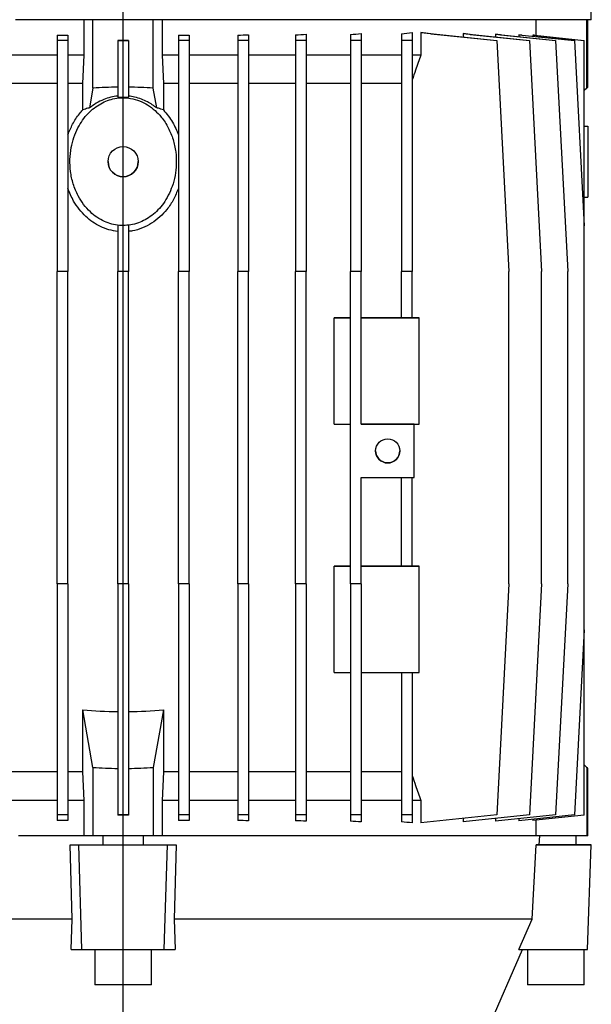
# Model space of a CAD drawing. Units: millimetres. Extents: x -4 to 213, y 0 to 297.
# Drawn here: x 149 to 165, y 242 to 269 of the extents above; entities that cross this region are included whole.
import ezdxf

# ---------------------------------------------------------------- set-up
doc = ezdxf.new("R2010")
doc.units = ezdxf.units.MM
doc.layers.add('FORMAT', color=7, linetype='Continuous')

# ---------------------------------------------------------------- blocks, each defined once
blk = doc.blocks.new('SW_CENTERMARKSYMBOL_1')
at = {"layer": 'FORMAT', "color": 0}
blk.add_line((0, 0.5), (0, 56.263), dxfattribs=at)

msp = doc.modelspace()

# ---------------------------------------------------------------- linework, layer by layer
at = {"color": 7, "linetype": 'Continuous', "lineweight": 25}
for p, q in [((164.8028, 269.4978), (164.8028, 278.5286)), ((150.5028, 268.4978), (150.5028, 269.4978)), ((150.7528, 267.5702), (150.7528, 269.4978)), ((152.4528, 267.5702), (152.4528, 269.4978)), ((152.7028, 269.4978), (152.7028, 268.4978)), ((163.251, 269.0555), (163.251, 269.4978)), ((164.6752, 267.5702), (164.6752, 269.4978)), ((164.7028, 267.5978), (164.7028, 269.4978)), ((149.7449, 269.0657), (149.7449, 268.9081)), ((150.0449, 268.9081), (149.7449, 268.9081)), ((149.7449, 268.9081), (149.7449, 262.3978)), ((150.0449, 269.061), (150.0449, 268.9081)), ((150.0449, 268.9081), (150.0449, 262.3978)), ((151.4528, 268.9144), (151.4528, 268.9081)), ((151.7528, 268.9081), (151.4528, 268.9081)), ((151.4528, 268.9081), (151.4528, 267.3114)), ((151.7528, 268.9144), (151.7528, 268.9081)), ((151.7528, 268.9081), (151.7528, 267.3114)), ((153.1608, 269.061), (153.1608, 268.9081)), ((153.4608, 268.9081), (153.1608, 268.9081)), ((153.1608, 268.9081), (153.1608, 262.3978)), ((153.4608, 269.0657), (153.4608, 268.9081)), ((153.4608, 268.9081), (153.4608, 262.3978)), ((154.8413, 269.0641), (154.8413, 268.9081)), ((155.1413, 268.9081), (154.8413, 268.9081)), ((154.8413, 268.9081), (154.8413, 262.3978)), ((155.1413, 269.0736), (155.1413, 268.9081)), ((155.1413, 268.9081), (155.1413, 262.3978)), ((156.4673, 269.0713), (156.4673, 268.9081)), ((156.7673, 268.9081), (156.4673, 268.9081)), ((156.4673, 268.9081), (156.4673, 262.3978)), ((156.7673, 269.0862), (156.7673, 268.9081)), ((156.7673, 268.9081), (156.7673, 262.3978)), ((158.0128, 269.0836), (158.0128, 268.9081)), ((158.3128, 268.9081), (158.0128, 268.9081)), ((158.0128, 268.9081), (158.0128, 262.3978)), ((158.3128, 269.105), (158.3128, 268.9081)), ((158.3128, 268.9081), (158.3128, 262.3978)), ((159.4528, 269.1033), (159.4528, 268.9081)), ((159.7528, 268.9081), (159.4528, 268.9081)), ((159.4528, 268.9081), (159.4528, 262.3978)), ((159.7528, 269.1329), (159.7528, 268.9081)), ((159.7528, 268.9081), (159.7528, 262.3978)), ((160.2785, 269.1033), (159.9973, 269.1329)), ((159.9973, 269.1329), (159.9973, 268.4978)), ((159.9973, 269.1329), (162.1359, 268.9081)), ((160.2785, 269.1033), (162.1359, 268.9081)), ((161.3907, 269.0836), (161.1875, 269.105)), ((161.1875, 269.105), (161.1875, 269.0078)), ((161.1875, 269.105), (163.0607, 268.9081)), ((161.3907, 269.0836), (163.0607, 268.9081)), ((162.2436, 269.0713), (162.1013, 269.0862)), ((162.1013, 269.0862), (162.1013, 269.009)), ((162.1013, 269.0862), (163.7958, 268.9081)), ((162.1359, 268.9081), (162.4771, 262.3978)), ((162.1359, 268.9081), (162.1359, 268.9081)), ((162.2436, 269.0713), (163.7958, 268.9081)), ((162.8457, 269.0641), (162.7549, 269.0736)), ((162.7549, 269.0736), (162.7549, 269.0175)), ((162.7549, 269.0736), (164.3295, 268.9081)), ((162.8457, 269.0641), (164.3295, 268.9081)), ((163.0607, 268.9081), (163.4018, 262.3978)), ((163.0607, 268.9081), (163.0607, 268.9081)), ((163.1986, 269.061), (163.1544, 269.0657)), ((163.1544, 269.0657), (163.1544, 269.0316)), ((163.1544, 269.0657), (164.6028, 268.9134)), ((163.1986, 269.061), (164.6028, 268.9134)), ((163.7958, 268.9081), (164.137, 262.3978)), ((163.7958, 268.9081), (163.7958, 268.9081)), ((164.3295, 268.9081), (164.6028, 263.6922)), ((164.3295, 268.9081), (164.3295, 268.9081)), ((164.6028, 263.6922), (164.6028, 268.9134)), ((164.6028, 268.9134), (164.6028, 268.9134)), ((149.7449, 268.4978), (148.3644, 268.4978)), ((150.5028, 268.4978), (150.0449, 268.4978)), ((150.4669, 267.6978), (150.5028, 268.4978)), ((152.7028, 268.4978), (152.7387, 267.6978)), ((153.1608, 268.4978), (152.7028, 268.4978)), ((154.8413, 268.4978), (153.4608, 268.4978)), ((156.4673, 268.4978), (155.1413, 268.4978)), ((158.0128, 268.4978), (156.7673, 268.4978)), ((159.4528, 268.4978), (158.3128, 268.4978)), ((159.9973, 268.4978), (159.7528, 268.4978)), ((149.7449, 267.6978), (148.3644, 267.6978)), ((150.4669, 267.6978), (150.0449, 267.6978)), ((150.4669, 266.9575), (150.4669, 267.6978)), ((150.7528, 267.5702), (150.6546, 267.0105)), ((152.5511, 267.0105), (152.4528, 267.5702)), ((152.7387, 267.6978), (152.7387, 266.9575)), ((153.1608, 267.6978), (152.7387, 267.6978)), ((154.8413, 267.6978), (153.4608, 267.6978)), ((156.4673, 267.6978), (155.1413, 267.6978)), ((158.0128, 267.6978), (156.7673, 267.6978)), ((159.4528, 267.6978), (158.3128, 267.6978)), ((164.6752, 267.5702), (164.6028, 267.4978)), ((164.7028, 267.5978), (164.6752, 267.5702)), ((151.4528, 267.3114), (151.7528, 267.3114)), ((164.6028, 266.5013), (164.7028, 266.4978)), ((164.6028, 266.5013), (164.7028, 266.4978)), ((164.7028, 266.4978), (164.7028, 264.4978)), ((164.7028, 266.4978), (164.7028, 266.4978)), ((164.6028, 264.4943), (164.7028, 264.4978)), ((151.4528, 263.7008), (151.4528, 262.3978)), ((151.7528, 263.7008), (151.7528, 262.3978)), ((164.6028, 252.3034), (164.6028, 263.6922)), ((150.0449, 262.3978), (149.7449, 262.3978)), ((149.7449, 253.5978), (149.7449, 262.3978)), ((150.0449, 253.5978), (150.0449, 262.3978)), ((151.7528, 262.3978), (151.4528, 262.3978)), ((151.4528, 253.5978), (151.4528, 262.3978)), ((151.7528, 253.5978), (151.7528, 262.3978)), ((153.4608, 262.3978), (153.1608, 262.3978)), ((153.1608, 253.5978), (153.1608, 262.3978)), ((153.4608, 253.5978), (153.4608, 262.3978)), ((155.1413, 262.3978), (154.8413, 262.3978)), ((154.8413, 253.5978), (154.8413, 262.3978)), ((155.1413, 253.5978), (155.1413, 262.3978)), ((156.7673, 262.3978), (156.4673, 262.3978)), ((156.4673, 253.5978), (156.4673, 262.3978)), ((156.7673, 253.5978), (156.7673, 262.3978)), ((158.3128, 262.3978), (158.0128, 262.3978)), ((158.0128, 253.5978), (158.0128, 262.3978)), ((158.3128, 258.0978), (158.3128, 262.3978)), ((159.7528, 262.3978), (159.4528, 262.3978)), ((159.4528, 261.0978), (159.4528, 262.3978)), ((159.7528, 261.0978), (159.7528, 262.3978)), ((162.4771, 253.5978), (162.4771, 262.3978)), ((163.4018, 253.5978), (163.4018, 262.3978)), ((164.137, 253.5978), (164.137, 262.3978)), ((157.5528, 258.0978), (157.5528, 261.0978)), ((157.5528, 261.0978), (158.0128, 261.0978)), ((157.5528, 261.0978), (157.5528, 261.0978)), ((158.0128, 261.0978), (157.5528, 261.0978)), ((158.3128, 261.0978), (159.9528, 261.0978)), ((159.4528, 261.0978), (158.3128, 261.0978)), ((159.4528, 261.0978), (159.4528, 261.0978)), ((159.7528, 261.0978), (159.4528, 261.0978)), ((159.7528, 261.0978), (159.7528, 261.0978)), ((159.9528, 261.0978), (159.7528, 261.0978)), ((159.9528, 258.0978), (159.9528, 261.0978)), ((159.9528, 261.0978), (159.9528, 261.0978)), ((157.5528, 258.0978), (158.0128, 258.0978)), ((159.8128, 258.0978), (158.3128, 258.0978)), ((158.3128, 258.0978), (159.8128, 258.0978)), ((158.3128, 258.0978), (158.3128, 258.0978)), ((159.8128, 256.5978), (159.8128, 258.0978)), ((159.8128, 258.0978), (159.8128, 258.0978)), ((159.8128, 258.0978), (159.9528, 258.0978)), ((158.3128, 256.5978), (159.8128, 256.5978)), ((158.3128, 253.5978), (158.3128, 256.5978)), ((159.4528, 254.0978), (159.4528, 256.5978)), ((159.7528, 254.0978), (159.7528, 256.5978)), ((157.5528, 251.0978), (157.5528, 254.0978)), ((157.5528, 254.0978), (158.0128, 254.0978)), ((157.5528, 254.0978), (157.5528, 254.0978)), ((158.0128, 254.0978), (157.5528, 254.0978)), ((158.3128, 254.0978), (159.9528, 254.0978)), ((159.4528, 254.0978), (158.3128, 254.0978)), ((159.4528, 254.0978), (159.4528, 254.0978)), ((159.7528, 254.0978), (159.4528, 254.0978)), ((159.7528, 254.0978), (159.7528, 254.0978)), ((159.9528, 254.0978), (159.7528, 254.0978)), ((159.9528, 254.0978), (159.9528, 254.0978)), ((159.9528, 251.0978), (159.9528, 254.0978)), ((150.0449, 253.5978), (149.7449, 253.5978)), ((149.7449, 253.5978), (149.7449, 247.0874)), ((150.0449, 253.5978), (150.0449, 247.0874)), ((151.7528, 253.5978), (151.4528, 253.5978)), ((151.4528, 253.5978), (151.4528, 247.0874)), ((151.7528, 253.5978), (151.7528, 247.0874)), ((153.4608, 253.5978), (153.1608, 253.5978)), ((153.1608, 253.5978), (153.1608, 247.0874)), ((153.4608, 253.5978), (153.4608, 247.0874)), ((155.1413, 253.5978), (154.8413, 253.5978)), ((154.8413, 253.5978), (154.8413, 247.0874)), ((155.1413, 253.5978), (155.1413, 247.0874)), ((156.7673, 253.5978), (156.4673, 253.5978)), ((156.4673, 253.5978), (156.4673, 247.0874)), ((156.7673, 253.5978), (156.7673, 247.0874)), ((158.3128, 253.5978), (158.0128, 253.5978)), ((158.0128, 253.5978), (158.0128, 247.0874)), ((158.3128, 253.5978), (158.3128, 247.0874)), ((162.4771, 253.5978), (162.1359, 247.0874)), ((163.4018, 253.5978), (163.0607, 247.0874)), ((164.137, 253.5978), (163.7958, 247.0874)), ((164.6028, 252.3034), (164.3295, 247.0874)), ((164.6028, 247.0822), (164.6028, 252.3034)), ((157.5528, 251.0978), (158.0128, 251.0978)), ((158.3128, 251.0978), (159.9528, 251.0978)), ((159.4528, 251.0978), (159.4528, 247.0874)), ((159.7528, 251.0978), (159.7528, 247.0874)), ((150.7528, 248.4254), (150.4669, 250.054)), ((150.4669, 248.2978), (150.4669, 250.054)), ((152.7387, 250.054), (152.4528, 248.4254)), ((152.7387, 250.054), (152.7387, 248.2978)), ((150.7528, 248.4254), (150.7528, 246.4978)), ((152.4528, 248.4254), (152.4528, 246.4978)), ((164.6028, 248.4978), (164.6752, 248.4254)), ((164.6752, 248.4254), (164.6028, 248.4978)), ((164.6752, 248.4254), (164.6752, 246.4978)), ((164.7028, 246.4978), (164.7028, 248.3978)), ((149.7449, 248.2978), (148.3644, 248.2978)), ((150.4669, 248.2978), (150.0449, 248.2978)), ((150.5028, 247.4978), (150.4669, 248.2978)), ((152.7387, 248.2978), (152.7028, 247.4978)), ((153.1608, 248.2978), (152.7387, 248.2978)), ((154.8413, 248.2978), (153.4608, 248.2978)), ((156.4673, 248.2978), (155.1413, 248.2978)), ((158.0128, 248.2978), (156.7673, 248.2978)), ((159.4528, 248.2978), (158.3128, 248.2978)), ((149.7449, 247.4978), (148.3644, 247.4978)), ((150.5028, 247.4978), (150.0449, 247.4978)), ((150.5028, 246.4978), (150.5028, 247.4978)), ((152.7028, 247.4978), (152.7028, 246.4978)), ((153.1608, 247.4978), (152.7028, 247.4978)), ((154.8413, 247.4978), (153.4608, 247.4978)), ((156.4673, 247.4978), (155.1413, 247.4978)), ((158.0128, 247.4978), (156.7673, 247.4978)), ((159.4528, 247.4978), (158.3128, 247.4978)), ((159.9973, 247.4978), (159.7528, 247.4978)), ((159.9973, 247.4978), (159.9973, 246.8627)), ((150.0449, 247.0874), (149.7449, 247.0874)), ((149.7449, 247.0874), (149.7449, 246.9299)), ((150.0449, 247.0874), (150.0449, 246.9346)), ((151.7528, 247.0874), (151.4528, 247.0874)), ((151.4528, 247.0874), (151.4528, 247.0812)), ((151.7528, 247.0874), (151.7528, 247.0812)), ((153.4608, 247.0874), (153.1608, 247.0874)), ((153.1608, 247.0874), (153.1608, 246.9346)), ((153.4608, 247.0874), (153.4608, 246.9299)), ((155.1413, 247.0874), (154.8413, 247.0874)), ((154.8413, 247.0874), (154.8413, 246.9315)), ((155.1413, 247.0874), (155.1413, 246.922)), ((156.7673, 247.0874), (156.4673, 247.0874)), ((156.4673, 247.0874), (156.4673, 246.9243)), ((156.7673, 247.0874), (156.7673, 246.9093)), ((158.3128, 247.0874), (158.0128, 247.0874)), ((158.0128, 247.0874), (158.0128, 246.9119)), ((158.3128, 247.0874), (158.3128, 246.8906)), ((159.7528, 247.0874), (159.4528, 247.0874)), ((159.4528, 247.0874), (159.4528, 246.8922)), ((159.7528, 247.0874), (159.7528, 246.8627)), ((162.1359, 247.0874), (159.9973, 246.8627)), ((163.0607, 247.0874), (161.1875, 246.8906)), ((161.1875, 246.9878), (161.1875, 246.8906)), ((163.7958, 247.0874), (162.1013, 246.9093)), ((162.1013, 246.9866), (162.1013, 246.9093)), ((164.3295, 247.0874), (162.7549, 246.922)), ((162.7549, 246.978), (162.7549, 246.922)), ((164.6028, 247.0822), (163.1544, 246.9299)), ((163.1544, 246.9639), (163.1544, 246.9299)), ((163.251, 246.4978), (163.251, 246.9401)), ((150.7528, 246.4978), (150.5118, 246.4978)), ((152.4528, 246.4978), (150.7528, 246.4978)), ((151.0278, 246.4978), (151.0278, 246.2478)), ((152.1778, 246.2478), (152.1778, 246.4978)), ((152.6939, 246.4978), (152.4528, 246.4978)), ((164.6752, 246.4978), (163.3021, 246.4978)), ((163.3348, 246.2478), (163.3476, 246.4978)), ((164.3778, 246.2478), (164.3778, 246.4978)), ((150.1059, 246.2478), (150.3528, 246.2478)), ((150.1059, 246.2478), (151.2688, 246.2478)), ((150.1634, 244.1478), (150.1059, 246.2478)), ((150.3528, 246.2478), (152.8528, 246.2478)), ((150.4408, 243.2978), (150.3528, 246.2478)), ((151.9368, 246.2478), (153.0998, 246.2478)), ((152.7648, 243.2978), (152.8528, 246.2478)), ((152.8528, 246.2478), (153.0998, 246.2478)), ((153.0998, 246.2478), (153.0422, 244.1478)), ((163.1384, 244.1478), (163.2437, 246.2478)), ((163.2437, 246.2478), (164.8028, 246.2478)), ((164.8028, 246.2478), (163.2437, 246.2478)), ((164.6998, 243.2978), (164.8028, 246.2478)), ((164.8028, 246.2478), (164.8028, 246.2478)), ((150.1341, 243.2978), (150.1634, 244.1478)), ((153.0422, 244.1478), (153.0716, 243.2978)), ((162.7633, 243.2978), (163.1384, 244.1478)), ((150.1341, 243.2978), (150.4408, 243.2978)), ((150.4408, 243.2978), (152.7648, 243.2978)), ((150.8028, 243.2978), (150.8028, 242.2978)), ((152.4028, 242.2978), (152.4028, 243.2978)), ((152.7648, 243.2978), (153.0716, 243.2978)), ((161.6028, 240.3978), (162.8595, 243.2978)), ((162.7633, 243.2978), (164.6998, 243.2978)), ((163.0028, 243.2978), (163.0028, 242.2978)), ((164.6028, 242.2978), (164.6028, 243.2978))]:
    msp.add_line(p, q, dxfattribs=at)
at = {"color": 7, "linetype": 'Continuous', "lineweight": 25, "flags": 128}
for points in [[(164.8028, 269.4978), (164.7853, 269.4978), (164.7329, 269.4978), (164.6456, 269.4978), (164.5237, 269.4978), (164.3676, 269.4978), (164.1776, 269.4978), (163.9543, 269.4978), (163.6982, 269.4978), (163.4101, 269.4978), (163.0906, 269.4978), (162.7407, 269.4978), (162.3612, 269.4978), (161.9532, 269.4978), (161.5178, 269.4978), (161.056, 269.4978), (160.5692, 269.4978), (160.0587, 269.4978), (159.5257, 269.4978), (158.9716, 269.4978), (158.3981, 269.4978), (157.8065, 269.4978), (157.1985, 269.4978), (156.5756, 269.4978), (155.9396, 269.4978), (155.292, 269.4978), (154.6347, 269.4978), (153.9693, 269.4978), (153.2977, 269.4978), (152.6215, 269.4978), (151.9427, 269.4978), (151.2629, 269.4978), (150.5841, 269.4978), (149.908, 269.4978), (149.2363, 269.4978), (148.5709, 269.4978)], [(164.6752, 248.4254), (164.6998, 248.4009), (164.6998, 248.4009), (164.6752, 248.4254)], [(150.5118, 246.4978), (149.942, 246.4978), (149.294, 246.4978), (148.6532, 246.4978)], [(163.3021, 246.4978), (163.2349, 246.4978), (163.1237, 246.4978), (162.9766, 246.4978), (162.7938, 246.4978), (162.5759, 246.4978), (162.3238, 246.4978), (162.038, 246.4978), (161.7196, 246.4978), (161.3695, 246.4978), (160.9888, 246.4978), (160.5787, 246.4978), (160.1405, 246.4978), (159.6756, 246.4978), (159.1854, 246.4978), (158.6715, 246.4978), (158.1355, 246.4978), (157.5789, 246.4978), (157.0037, 246.4978), (156.4116, 246.4978), (155.8044, 246.4978), (155.184, 246.4978), (154.5525, 246.4978), (153.9117, 246.4978), (153.2637, 246.4978), (152.6939, 246.4978)], [(164.7028, 246.4978), (164.7011, 246.4978), (164.6959, 246.4978), (164.6873, 246.4978), (164.6752, 246.4978)], [(151.0278, 246.2478), (151.0288, 246.2478), (151.0552, 246.2478), (151.1163, 246.2478), (151.2081, 246.2478), (151.325, 246.2478), (151.4593, 246.2478), (151.6028, 246.2478), (151.7463, 246.2478), (151.8807, 246.2478), (151.9975, 246.2478), (152.0894, 246.2478), (152.1504, 246.2478), (152.1769, 246.2478), (152.1778, 246.2478)], [(163.2437, 246.2478), (163.2614, 246.2478), (163.2773, 246.2478), (163.2914, 246.2478), (163.3037, 246.2478), (163.3142, 246.2478), (163.3228, 246.2478), (163.3297, 246.2478), (163.3348, 246.2478)], [(163.3348, 246.2478), (163.4329, 246.2478), (163.5545, 246.2478), (163.6917, 246.2478), (163.836, 246.2478), (163.9782, 246.2478), (164.1093, 246.2478), (164.221, 246.2478), (164.3062, 246.2478), (164.3596, 246.2478), (164.3778, 246.2478)], [(150.1634, 244.1478), (149.5303, 244.1478), (148.9034, 244.1478), (148.2847, 244.1478)], [(163.1384, 244.1478), (163.0416, 244.1478), (162.9101, 244.1478), (162.7442, 244.1478), (162.5446, 244.1478), (162.3117, 244.1478), (162.0463, 244.1478), (161.7492, 244.1478), (161.4213, 244.1478), (161.0636, 244.1478), (160.6772, 244.1478), (160.2632, 244.1478), (159.8229, 244.1478), (159.3577, 244.1478), (158.869, 244.1478), (158.3581, 244.1478), (157.8268, 244.1478), (157.2766, 244.1478), (156.7091, 244.1478), (156.1262, 244.1478), (155.5295, 244.1478), (154.9209, 244.1478), (154.3022, 244.1478), (153.6754, 244.1478), (153.0422, 244.1478)], [(152.4028, 242.2978), (152.3841, 242.2978), (152.3289, 242.2978), (152.2397, 242.2978), (152.1207, 242.2978), (151.9775, 242.2978), (151.8168, 242.2978), (151.6461, 242.2978), (151.4734, 242.2978), (151.3067, 242.2978), (151.1539, 242.2978), (151.022, 242.2978), (150.9173, 242.2978), (150.8447, 242.2978), (150.8075, 242.2978), (150.8028, 242.2978)], [(164.6028, 242.2978), (164.5923, 242.2978), (164.546, 242.2978), (164.465, 242.2978), (164.353, 242.2978), (164.2153, 242.2978), (164.0583, 242.2978), (163.8893, 242.2978), (163.7163, 242.2978), (163.5474, 242.2978), (163.3904, 242.2978), (163.2527, 242.2978), (163.1407, 242.2978), (163.0596, 242.2978), (163.0134, 242.2978), (163.0028, 242.2978)]]:
    msp.add_lwpolyline(points, dxfattribs=at)
at = {"color": 7, "linetype": 'Continuous', "lineweight": 25}
for centre, radius in [((151.6028, 265.4978), 0.425), ((159.0628, 257.3478), 0.34)]:
    msp.add_circle(centre, radius, dxfattribs=at)
for centre, radius, start, end in [((151.6028, 254.4978), 13.1, 90.65607, 93.72028), ((151.6028, 254.4978), 13.1, 86.27972, 89.34393), ((151.6028, 265.4978), 0.425, 180.00001, 0.00001), ((159.0628, 257.3478), 0.34, 180.00001, 0.00001), ((151.6028, 261.4978), 11.5, 264.33152, 269.25264), ((151.6028, 261.4978), 11.5, 270.74736, 275.66848), ((151.6028, 261.4978), 13.1, 266.27972, 269.34393), ((151.6028, 261.4978), 13.1, 270.65607, 273.72028)]:
    msp.add_arc(centre, radius, start, end, dxfattribs=at)
for centre, major_axis, ratio, start_param, end_param in [((151.6028, 270.2798), (11.7, 0), 0.1051043, 4.5529148, 4.5788342), ((151.6028, 270.2912), (13.1, 0), 0.1051043, 4.7009383, 4.7238396), ((151.6028, 270.2798), (11.7, 0), 0.1051043, 4.8459437, 4.8718632), ((151.6028, 270.2457), (11.7, 0), 0.1051043, 4.9928417, 5.0196318), ((151.6028, 270.1897), (11.7, 0), 0.1051043, 5.1411773, 5.1695586), ((151.6028, 270.1124), (11.7, 0), 0.1051043, 5.2921928, 5.323162), ((151.6028, 270.0152), (11.7, 0), 0.1051043, 5.447865, 5.4830104), ((151.6028, 245.7044), (13.1, 0), 0.1051042, 1.5593457, 1.582247), ((151.6028, 245.7158), (11.7, 0), 0.1051042, 1.7043511, 1.7302705), ((151.6028, 245.7158), (11.7, 0), 0.1051042, 1.4113221, 1.4372416), ((151.6028, 245.7498), (11.7, 0), 0.1051042, 1.2635535, 1.2903436), ((151.6028, 245.8059), (11.7, 0), 0.1051042, 1.1136267, 1.142008), ((151.6028, 245.8832), (11.7, 0), 0.1051042, 0.9600233, 0.9909925), ((151.6028, 245.9804), (11.7, 0), 0.1051042, 0.800175, 0.8353204)]:
    msp.add_ellipse(centre, major_axis=major_axis, ratio=ratio, start_param=start_param, end_param=end_param, dxfattribs=at)
for points, knots in [([(159.9973, 268.4978), (159.9485, 268.358), (159.8674, 268.1257), (159.7855, 267.8936), (159.7528, 267.8011)], [0, 0, 0, 0, 0.6015807, 1, 1, 1, 1]), ([(151.6028, 263.6978), (151.6747, 263.7014), (151.8207, 263.7087), (152.032, 263.767), (152.2326, 263.8575), (152.4194, 263.9806), (152.5908, 264.1352), (152.7482, 264.3251), (152.8839, 264.5476), (152.9968, 264.8105), (153.0744, 265.1042), (153.1105, 265.4313), (153.0946, 265.7755), (153.0202, 266.1233), (152.8843, 266.4579), (152.707, 266.7318), (152.505, 266.9453), (152.3004, 267.1004), (152.0685, 267.2179), (151.83, 267.2849), (151.5918, 267.3046), (151.3718, 267.2828), (151.1616, 267.2242), (150.9663, 267.1341), (150.7828, 267.012), (150.6107, 266.8563), (150.4557, 266.6681), (150.3179, 266.4408), (150.2075, 266.1811), (150.1297, 265.8828), (150.0948, 265.5591), (150.1121, 265.2141), (150.1872, 264.865), (150.3156, 264.5531), (150.4827, 264.2875), (150.6626, 264.085), (150.8639, 263.9233), (151.0674, 263.8091), (151.2811, 263.7337), (151.459, 263.7015), (151.5675, 263.6987), (151.6028, 263.6978)], [0, 0, 0, 0, 0.0207592, 0.0421524, 0.0629015, 0.0841757, 0.1065437, 0.1294022, 0.1552414, 0.1816308, 0.2118325, 0.2427371, 0.2764134, 0.3110346, 0.3450467, 0.3802959, 0.4046717, 0.4297043, 0.4541089, 0.4794349, 0.5007971, 0.5228655, 0.5429746, 0.5636152, 0.5847929, 0.6064538, 0.6304779, 0.6550197, 0.6830639, 0.7117318, 0.7438648, 0.7768082, 0.8111669, 0.8466228, 0.873723, 0.9015529, 0.924506, 0.9480886, 0.9686457, 0.9897845, 1, 1, 1, 1]), ([(151.4528, 267.3462), (151.3851, 267.3361), (151.2471, 267.3155), (151.041, 267.2454), (150.839, 267.1447), (150.7138, 267.0575), (150.6547, 267.0106), (150.6546, 267.0105)], [0, 0, 0, 0, 0.2187566, 0.4455524, 0.7186131, 0.9994613, 1, 1, 1, 1]), ([(152.5511, 267.0105), (152.4665, 267.0714), (152.3349, 267.1661), (152.1176, 267.2625), (151.9381, 267.3196), (151.8118, 267.3377), (151.7528, 267.3462)], [0, 0, 0, 0, 0.3806294, 0.5926066, 0.8097363, 1, 1, 1, 1]), ([(150.0449, 266.2526), (150.0868, 266.356), (150.1717, 266.5655), (150.3248, 266.7975), (150.4338, 266.9202), (150.4669, 266.9575)], [0, 0, 0, 0, 0.4039341, 0.8189356, 1, 1, 1, 1]), ([(150.6546, 267.0105), (150.6397, 267.0071), (150.5771, 266.9929), (150.5146, 266.9728), (150.4669, 266.9575)], [0, 0, 0, 0, 0.23829, 1, 1, 1, 1]), ([(152.7387, 266.9575), (152.6911, 266.9728), (152.6286, 266.9929), (152.566, 267.0071), (152.5511, 267.0105)], [0, 0, 0, 0, 0.7615057, 1, 1, 1, 1]), ([(152.7387, 266.9575), (152.8317, 266.8449), (153.0081, 266.6312), (153.1117, 266.3742), (153.1608, 266.2526)], [0, 0, 0, 0, 0.5269919, 1, 1, 1, 1]), ([(151.4528, 263.5306), (151.3689, 263.5439), (151.2012, 263.5703), (150.9631, 263.6631), (150.7435, 263.7907), (150.5398, 263.9552), (150.3587, 264.1548), (150.1795, 264.4155), (150.0946, 264.6221), (150.0449, 264.743)], [0, 0, 0, 0, 0.1296003, 0.2592499, 0.3883774, 0.5175712, 0.6589652, 0.8004294, 1, 1, 1, 1]), ([(153.1608, 264.743), (153.1183, 264.6381), (153.0334, 264.4284), (152.8527, 264.1584), (152.6435, 263.933), (152.4115, 263.7539), (152.15, 263.6204), (151.9248, 263.5528), (151.7904, 263.5355), (151.7528, 263.5306)], [0, 0, 0, 0, 0.1729733, 0.3458429, 0.4945172, 0.6430896, 0.7926478, 0.9420979, 1, 1, 1, 1]), ([(159.7528, 248.1944), (159.7855, 248.102), (159.8674, 247.8699), (159.9485, 247.6376), (159.9973, 247.4978)], [0, 0, 0, 0, 0.3984193, 1, 1, 1, 1])]:
    msp.add_open_spline(points, degree=3, knots=knots, dxfattribs=at)

# ---------------------------------------------------------------- block references
at = {"layer": 'FORMAT', "color": 7}
msp.add_blockref('SW_CENTERMARKSYMBOL_1', (151.6028, 225.5342), dxfattribs=at)

doc.saveas('drawing.dxf')
